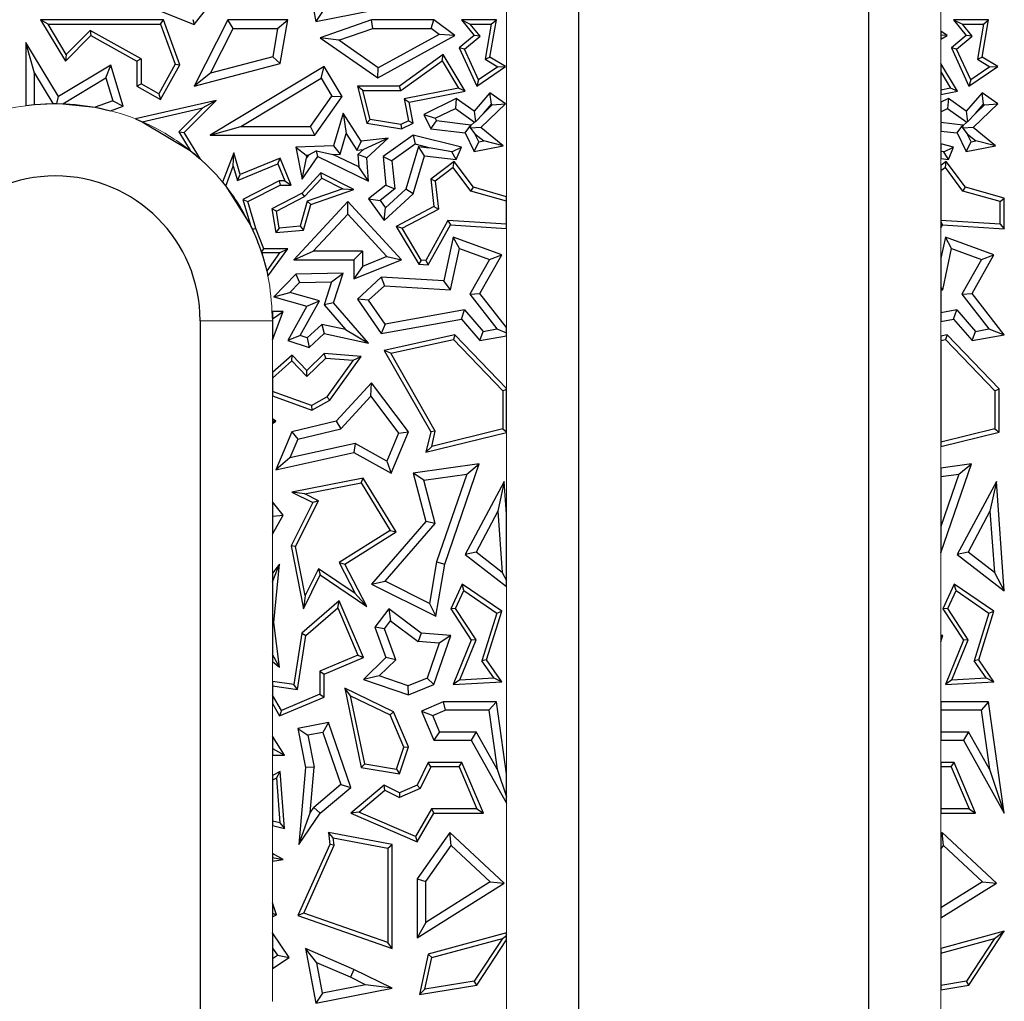
# Model space of a CAD drawing. Units: millimetres. Extents: x 0 to 420, y 0 to 297.
# Drawn here: x 185 to 205, y 158 to 179 of the extents above; entities that cross this region are included whole.
import ezdxf

# ---------------------------------------------------------------- set-up
doc = ezdxf.new("R2010")
doc.units = ezdxf.units.MM

msp = doc.modelspace()

# ---------------------------------------------------------------- linework, layer by layer
at = {"color": 7, "linetype": 'Continuous', "lineweight": 25}
for p, q in [((190.5901, 179.8065), (190.8029, 178.67)), ((187.1892, 179.0453), (188.2779, 178.6105)), ((188.2779, 178.6105), (188.5998, 179.0142)), ((190.8029, 178.67), (192.3807, 178.983)), ((196.2549, 146.97), (196.2549, 178.97)), ((202.2549, 178.97), (202.2549, 146.97)), ((190.9434, 178.8776), (190.8029, 178.67)), ((185.0971, 178.7041), (185.6135, 177.8478)), ((185.2532, 178.6159), (185.0971, 178.7041)), ((187.6416, 178.7041), (185.0971, 178.7041)), ((185.6304, 177.9904), (185.2532, 178.6159)), ((185.2532, 178.6159), (187.5802, 178.6159)), ((187.5802, 178.6159), (187.6416, 178.7041)), ((187.5802, 178.6159), (187.8872, 177.7852)), ((187.984, 177.7777), (187.6416, 178.7041)), ((188.2498, 178.7166), (188.2779, 178.6105)), ((188.9794, 178.7041), (188.2831, 177.3303)), ((189.0877, 178.5277), (188.9794, 178.7041)), ((190.2184, 178.7041), (188.9794, 178.7041)), ((190.0094, 178.5277), (190.2184, 178.7041)), ((190.0641, 177.8014), (190.2184, 178.7041)), ((191.9557, 178.7041), (190.8935, 178.336)), ((191.9853, 178.5277), (191.9557, 178.7041)), ((193.2495, 178.7041), (191.9557, 178.7041)), ((193.1908, 178.5277), (193.2495, 178.7041)), ((193.6828, 178.3791), (193.2495, 178.7041)), ((193.8185, 178.7041), (194.0811, 178.3791)), ((193.8185, 178.7041), (194.0031, 178.6159)), ((194.543, 178.7041), (193.8185, 178.7041)), ((194.2046, 178.3666), (194.0031, 178.6159)), ((194.0031, 178.6159), (194.4384, 178.6159)), ((194.4384, 178.6159), (194.3139, 177.8915)), ((194.4109, 177.9356), (194.543, 178.7041)), ((194.4384, 178.6159), (194.543, 178.7041)), ((204.0185, 178.7041), (204.2811, 178.3791)), ((204.0185, 178.7041), (204.2031, 178.6159)), ((204.743, 178.7041), (204.0185, 178.7041)), ((204.4046, 178.3666), (204.2031, 178.6159)), ((204.2031, 178.6159), (204.6384, 178.6159)), ((204.6384, 178.6159), (204.5139, 177.8915)), ((204.6109, 177.9356), (204.743, 178.7041)), ((204.6384, 178.6159), (204.743, 178.7041)), ((185.6135, 177.8478), (186.1381, 178.3791)), ((186.1225, 178.4888), (185.6304, 177.9904)), ((187.1788, 177.8995), (186.1225, 178.4888)), ((186.1225, 178.4888), (186.1381, 178.3791)), ((186.1381, 178.3791), (187.0906, 177.8478)), ((188.6181, 177.6013), (189.0877, 178.5277)), ((189.0877, 178.5277), (190.0094, 178.5277)), ((190.0094, 178.5277), (189.9094, 177.9429)), ((191.2784, 178.2827), (191.9853, 178.5277)), ((191.9853, 178.5277), (193.1908, 178.5277)), ((192.0861, 177.5049), (193.6828, 178.3791)), ((193.358, 178.4023), (192.0972, 177.712)), ((193.358, 178.4023), (193.1908, 178.5277)), ((193.6828, 178.3791), (193.358, 178.4023)), ((194.0811, 178.3791), (193.7746, 178.1264)), ((193.8828, 178.1014), (194.2046, 178.3666)), ((194.2046, 178.3666), (194.0811, 178.3791)), ((203.7549, 178.475), (203.7549, 178.3883)), ((203.8828, 178.3791), (203.7549, 178.475)), ((203.8828, 178.3791), (203.7549, 178.3883)), ((203.7549, 178.3883), (203.7549, 178.3091)), ((203.7549, 178.3091), (203.8828, 178.3791)), ((204.2811, 178.3791), (203.9746, 178.1264)), ((204.0828, 178.1014), (204.4046, 178.3666)), ((204.4046, 178.3666), (204.2811, 178.3791)), ((184.9693, 177.6036), (184.793, 178.2374)), ((184.793, 178.2374), (184.793, 176.9282)), ((185.4687, 177.1171), (184.793, 178.2374)), ((190.8935, 178.336), (192.0861, 177.5049)), ((191.2784, 178.2827), (190.8935, 178.336)), ((192.0972, 177.712), (191.2784, 178.2827)), ((185.6304, 177.9904), (185.6135, 177.8478)), ((189.9094, 177.9429), (188.6181, 177.6013)), ((190.0641, 177.8014), (189.9094, 177.9429)), ((193.4443, 177.9886), (192.5364, 177.3303)), ((193.418, 177.8606), (193.4443, 177.9886)), ((193.8971, 177.2292), (193.4443, 177.9886)), ((193.7746, 178.1264), (194.1371, 177.3303)), ((193.8828, 178.1014), (193.7746, 178.1264)), ((194.1741, 177.4619), (193.8828, 178.1014)), ((203.9746, 178.1264), (204.3371, 177.3303)), ((204.0828, 178.1014), (203.9746, 178.1264)), ((204.3741, 177.4619), (204.0828, 178.1014)), ((186.5508, 177.7697), (185.4687, 177.1171)), ((186.4484, 177.5021), (186.5508, 177.7697)), ((186.8112, 176.9202), (186.5508, 177.7697)), ((187.1788, 177.8995), (187.0906, 177.8478)), ((187.0906, 177.8478), (187.0906, 177.3303)), ((187.1788, 177.8995), (187.1788, 177.382)), ((187.8872, 177.7852), (187.5475, 177.1763)), ((187.5816, 177.0564), (187.984, 177.7777)), ((187.8872, 177.7852), (187.984, 177.7777)), ((188.2831, 177.3303), (190.0641, 177.8014)), ((190.9761, 177.737), (188.6094, 176.3195)), ((190.9154, 177.4951), (190.9761, 177.737)), ((191.3474, 177.1171), (190.9761, 177.737)), ((192.565, 177.2421), (193.418, 177.8606)), ((193.418, 177.8606), (193.7572, 177.2917)), ((194.1371, 177.3303), (194.7361, 177.737)), ((194.3139, 177.8915), (194.4109, 177.9356)), ((194.3139, 177.8915), (194.5734, 177.7331)), ((194.7361, 177.737), (194.4109, 177.9356)), ((194.5734, 177.7331), (194.7361, 177.737)), ((203.7549, 177.8031), (203.7549, 177.631)), ((204.0971, 177.2292), (203.7549, 177.8031)), ((204.3371, 177.3303), (204.9361, 177.737)), ((204.5139, 177.8915), (204.6109, 177.9356)), ((204.5139, 177.8915), (204.7734, 177.7331)), ((204.9361, 177.737), (204.6109, 177.9356)), ((204.7734, 177.7331), (204.9361, 177.737)), ((184.9693, 176.9489), (184.9693, 177.6036)), ((184.9693, 177.6036), (185.3517, 176.9697)), ((188.6181, 177.6013), (188.2831, 177.3303)), ((192.0861, 177.5049), (192.0972, 177.712)), ((194.5734, 177.7331), (194.1741, 177.4619)), ((203.7549, 177.631), (203.7549, 177.2523)), ((203.7549, 177.631), (203.9572, 177.2917)), ((204.7734, 177.7331), (204.3741, 177.4619)), ((185.5618, 176.9673), (186.4484, 177.5021)), ((186.4484, 177.5021), (186.5938, 177.0278)), ((187.0906, 177.3303), (187.1788, 177.382)), ((187.0906, 177.3303), (187.5816, 177.0564)), ((187.5475, 177.1763), (187.1788, 177.382)), ((189.2469, 176.4958), (190.9154, 177.4951)), ((190.9154, 177.4951), (191.137, 177.1251)), ((191.6646, 177.3303), (191.8585, 176.5656)), ((191.7779, 177.2421), (191.6646, 177.3303)), ((192.5364, 177.3303), (191.6646, 177.3303)), ((192.565, 177.2421), (192.5364, 177.3303)), ((194.1741, 177.4619), (194.1371, 177.3303)), ((204.3741, 177.4619), (204.3371, 177.3303)), ((187.5475, 177.1763), (187.5816, 177.0564)), ((190.6919, 176.4958), (191.137, 177.1251)), ((191.137, 177.1251), (191.3474, 177.1171)), ((191.9298, 176.6432), (191.7779, 177.2421)), ((191.7779, 177.2421), (192.565, 177.2421)), ((193.7572, 177.2917), (192.6331, 177.0724)), ((192.7366, 177.0028), (193.8971, 177.2292)), ((193.8971, 177.2292), (193.7572, 177.2917)), ((194.4109, 177.1935), (194.0811, 176.812)), ((194.4404, 176.9581), (194.4109, 177.1935)), ((194.7361, 176.967), (194.4109, 177.1935)), ((203.9572, 177.2917), (203.7549, 177.2523)), ((203.7549, 177.2523), (203.7549, 177.1624)), ((203.7549, 177.1624), (204.0971, 177.2292)), ((204.0971, 177.2292), (203.9572, 177.2917)), ((204.6109, 177.1935), (204.2811, 176.812)), ((204.6404, 176.9581), (204.6109, 177.1935)), ((204.9361, 176.967), (204.6109, 177.1935)), ((184.793, 176.9282), (184.9693, 176.9489)), ((184.9693, 176.9489), (185.3517, 176.9697)), ((185.3517, 176.9697), (185.4323, 176.9699)), ((185.4323, 176.9699), (185.4687, 177.1171)), ((185.4323, 176.9699), (185.5618, 176.9673)), ((185.5618, 176.9673), (186.2306, 176.8936)), ((186.5938, 177.0278), (186.2306, 176.8936)), ((186.5473, 176.8227), (186.8112, 176.9202)), ((186.5938, 177.0278), (186.8112, 176.9202)), ((188.734, 177.0373), (187.0631, 176.6534)), ((188.0767, 176.3715), (188.734, 177.0373)), ((188.734, 177.0373), (188.4582, 176.8835)), ((190.7831, 176.3195), (191.3474, 177.1171)), ((192.6331, 177.0724), (192.7223, 176.6154)), ((192.6331, 177.0724), (192.7366, 177.0028)), ((192.8219, 176.5656), (192.7366, 177.0028)), ((193.7131, 177.0737), (193.0393, 176.748)), ((193.7131, 177.0737), (193.6959, 176.8695)), ((194.0811, 176.812), (193.7131, 177.0737)), ((194.2247, 176.4725), (194.7361, 176.967)), ((194.274, 176.7655), (194.4404, 176.9581)), ((194.274, 176.7655), (194.4595, 176.9448)), ((194.4404, 176.9581), (194.4595, 176.9448)), ((194.4595, 176.9448), (194.7361, 176.967)), ((203.9131, 177.0737), (203.7549, 176.9972)), ((203.7549, 176.9972), (203.7549, 176.8014)), ((203.9131, 177.0737), (203.8959, 176.8695)), ((204.2811, 176.812), (203.9131, 177.0737)), ((204.4247, 176.4725), (204.9361, 176.967)), ((204.474, 176.7655), (204.6404, 176.9581)), ((204.474, 176.7655), (204.6595, 176.9448)), ((204.6404, 176.9581), (204.6595, 176.9448)), ((204.6595, 176.9448), (204.9361, 176.967)), ((186.2306, 176.8936), (186.5473, 176.8227)), ((187.2032, 176.5951), (188.4582, 176.8835)), ((188.4582, 176.8835), (187.9658, 176.3847)), ((191.3717, 176.7718), (191.1716, 176.0955)), ((191.3717, 176.7718), (191.4311, 176.351)), ((191.7401, 176.1946), (191.3717, 176.7718)), ((193.0393, 176.748), (193.1846, 176.4474)), ((193.0393, 176.748), (193.2748, 176.666)), ((193.2748, 176.666), (193.6959, 176.8695)), ((193.6959, 176.8695), (194.091, 176.5886)), ((194.0811, 176.812), (194.1079, 176.5898)), ((194.274, 176.7655), (194.1079, 176.5898)), ((203.7549, 176.8014), (203.8959, 176.8695)), ((203.7549, 176.8014), (203.7549, 176.5803)), ((203.8959, 176.8695), (204.291, 176.5886)), ((204.2811, 176.812), (204.3079, 176.5898)), ((204.474, 176.7655), (204.3079, 176.5898)), ((187.0631, 176.6534), (187.2032, 176.5951)), ((187.2032, 176.5951), (188.1995, 175.9972)), ((191.9298, 176.6432), (191.8585, 176.5656)), ((191.8585, 176.5656), (192.5775, 176.4474)), ((192.5642, 176.539), (191.9298, 176.6432)), ((192.7223, 176.6154), (192.5642, 176.539)), ((192.5642, 176.539), (192.5775, 176.4474)), ((192.5775, 176.4474), (192.8219, 176.5656)), ((192.7223, 176.6154), (192.8219, 176.5656)), ((193.1846, 176.4474), (193.3014, 176.6109)), ((193.2748, 176.666), (193.3014, 176.6109)), ((194.0135, 176.5248), (193.3014, 176.6109)), ((193.8966, 176.3614), (194.0135, 176.5248)), ((194.0076, 176.4633), (194.0172, 176.5172)), ((194.0172, 176.5172), (194.0135, 176.5248)), ((194.0172, 176.5172), (194.091, 176.5886)), ((194.1079, 176.5898), (194.091, 176.5886)), ((204.2135, 176.5248), (203.7549, 176.5803)), ((203.7549, 176.5803), (203.7549, 176.4027)), ((204.0966, 176.3614), (204.2135, 176.5248)), ((204.2076, 176.4633), (204.2172, 176.5172)), ((204.2172, 176.5172), (204.2135, 176.5248)), ((204.2172, 176.5172), (204.291, 176.5886)), ((204.3079, 176.5898), (204.291, 176.5886)), ((187.9658, 176.3847), (188.0767, 176.3715)), ((187.9658, 176.3847), (188.1995, 175.9972)), ((188.4091, 175.8204), (188.0767, 176.3715)), ((188.6094, 176.3195), (189.2469, 176.4958)), ((188.6094, 176.3195), (190.7831, 176.3195)), ((189.2469, 176.4958), (190.6919, 176.4958)), ((190.7831, 176.3195), (190.6919, 176.4958)), ((191.3045, 175.9234), (191.4311, 176.351)), ((191.4311, 176.351), (191.6497, 176.0084)), ((192.8219, 176.3195), (192.1942, 175.8715)), ((192.8219, 176.3195), (192.858, 176.1286)), ((193.8185, 176.0698), (192.8219, 176.3195)), ((193.1846, 176.4474), (193.8966, 176.3614)), ((193.8966, 176.3614), (194.0811, 175.9797)), ((194.2247, 176.4725), (194.0076, 176.4633)), ((194.0076, 176.4633), (194.0993, 176.3473)), ((194.181, 176.1783), (194.0993, 176.3473)), ((194.0993, 176.3473), (194.2827, 176.1977)), ((194.6872, 176.0955), (194.2247, 176.4725)), ((203.7549, 176.4027), (204.0966, 176.3614)), ((204.0966, 176.3614), (204.2811, 175.9797)), ((204.4247, 176.4725), (204.2076, 176.4633)), ((204.2076, 176.4633), (204.2993, 176.3473)), ((204.381, 176.1783), (204.2993, 176.3473)), ((204.2993, 176.3473), (204.4827, 176.1977)), ((204.8872, 176.0955), (204.4247, 176.4725)), ((191.7401, 176.1946), (191.6497, 176.0084)), ((192.3017, 176.2507), (191.7401, 176.1946)), ((192.3017, 176.2507), (191.7905, 176.0225)), ((191.8585, 175.8458), (192.3017, 176.2507)), ((192.858, 176.1286), (192.3798, 175.7874)), ((193.1476, 176.0561), (192.858, 176.1286)), ((194.0811, 175.9797), (194.181, 176.1783)), ((194.181, 176.1783), (194.2827, 176.1977)), ((194.6872, 176.0955), (194.2827, 176.1977)), ((204.0185, 176.0698), (203.7549, 176.1358)), ((203.7549, 176.1358), (203.7549, 175.9808)), ((204.2811, 175.9797), (204.381, 176.1783)), ((204.381, 176.1783), (204.4827, 176.1977)), ((204.8872, 176.0955), (204.4827, 176.1977)), ((188.1995, 175.9972), (188.4091, 175.8204)), ((189.1035, 175.9472), (188.8708, 175.3402)), ((189.092, 175.6707), (189.1035, 175.9472)), ((189.2339, 175.498), (189.1035, 175.9472)), ((191.1716, 176.0955), (190.3863, 176.0698)), ((190.3863, 176.0698), (190.5158, 175.4061)), ((190.3863, 176.0698), (190.599, 175.9004)), ((190.599, 175.9004), (190.6522, 175.9021)), ((190.599, 175.9004), (190.6102, 175.8431)), ((190.6522, 175.9021), (190.6102, 175.8431)), ((190.8163, 175.9902), (190.6522, 175.9021)), ((190.8468, 175.8715), (190.8163, 175.9902)), ((190.8163, 175.9902), (191.1553, 175.9186)), ((191.1553, 175.9186), (191.3045, 175.9234)), ((191.6966, 175.6575), (191.1553, 175.9186)), ((191.1716, 176.0955), (191.3045, 175.9234)), ((191.6497, 176.0084), (191.7905, 176.0225)), ((191.6759, 175.9178), (191.7905, 176.0225)), ((191.8585, 175.8458), (191.6759, 175.9178)), ((191.6759, 175.9178), (191.6966, 175.6575)), ((192.9287, 176.0826), (192.6667, 175.1973)), ((192.9287, 176.0826), (193.1476, 176.0561)), ((193.0555, 175.8896), (192.9287, 176.0826)), ((193.6196, 175.9688), (193.1476, 176.0561)), ((193.6196, 175.9688), (193.8185, 176.0698)), ((193.7131, 175.8101), (193.6196, 175.9688)), ((193.7131, 175.8101), (193.8185, 176.0698)), ((194.0811, 175.9797), (194.6872, 176.0955)), ((203.7549, 175.9808), (203.7549, 175.8292)), ((203.8196, 175.9688), (203.7549, 175.9808)), ((203.8196, 175.9688), (204.0185, 176.0698)), ((203.9131, 175.8101), (203.8196, 175.9688)), ((203.9131, 175.8101), (204.0185, 176.0698)), ((204.2811, 175.9797), (204.8872, 176.0955)), ((189.1765, 175.3793), (190.0158, 175.7222)), ((190.0641, 175.8372), (189.2339, 175.498)), ((190.0158, 175.7222), (190.0641, 175.8372)), ((190.0158, 175.7222), (190.1598, 175.3698)), ((190.2911, 175.2816), (190.0641, 175.8372)), ((190.5158, 175.4061), (190.8468, 175.8715)), ((190.5158, 175.4061), (190.6102, 175.8431)), ((190.8468, 175.8715), (191.8966, 175.3653)), ((191.8966, 175.3653), (191.8585, 175.8458)), ((192.1942, 175.8715), (192.2531, 175.2816)), ((192.1942, 175.8715), (192.3798, 175.7874)), ((192.3798, 175.7874), (192.4381, 175.2033)), ((192.8219, 175.1002), (193.0555, 175.8896)), ((193.0555, 175.8896), (193.7131, 175.8101)), ((193.6684, 175.7703), (193.1846, 175.4061)), ((193.6506, 175.6465), (193.6684, 175.7703)), ((194.0665, 175.2354), (193.6684, 175.7703)), ((203.7549, 175.8292), (203.9131, 175.8101)), ((203.8684, 175.7703), (203.7549, 175.6848)), ((203.8506, 175.6465), (203.8684, 175.7703)), ((204.2665, 175.2354), (203.8684, 175.7703)), ((188.9349, 175.261), (189.092, 175.6707)), ((189.092, 175.6707), (189.1765, 175.3793)), ((189.1765, 175.3793), (189.2339, 175.498)), ((190.9043, 175.5363), (190.5158, 175.1167)), ((190.9239, 175.4277), (190.9043, 175.5363)), ((191.5898, 175.1914), (190.9043, 175.5363)), ((191.8966, 175.3653), (191.6966, 175.6575)), ((193.6506, 175.6465), (193.2779, 175.366)), ((194.0136, 175.1588), (193.6506, 175.6465)), ((203.7549, 175.6848), (203.7549, 175.5745)), ((203.8506, 175.6465), (203.7549, 175.5745)), ((203.7549, 175.5745), (203.7549, 174.5459)), ((204.2136, 175.1588), (203.8506, 175.6465)), ((188.8708, 175.3402), (188.9349, 175.261)), ((190.0428, 175.3698), (189.291, 174.9848)), ((190.1598, 175.3698), (190.0428, 175.3698)), ((190.0428, 175.3698), (190.0641, 175.2816)), ((190.1598, 175.3698), (190.2911, 175.2816)), ((190.5702, 175.0456), (190.9239, 175.4277)), ((190.9239, 175.4277), (191.3641, 175.2063)), ((193.1846, 175.4061), (193.2495, 174.8349)), ((193.2779, 175.366), (193.1846, 175.4061)), ((193.2779, 175.366), (193.344, 174.7848)), ((188.9349, 175.261), (189.4466, 174.4487)), ((189.396, 174.9395), (190.0641, 175.2816)), ((190.5158, 175.1167), (189.8895, 174.789)), ((190.0641, 175.2816), (190.2911, 175.2816)), ((190.5702, 175.0456), (190.5158, 175.1167)), ((191.3641, 175.2063), (190.6235, 174.9488)), ((190.6958, 174.8806), (191.5898, 175.1914)), ((191.3641, 175.2063), (191.5898, 175.1914)), ((192.2531, 175.2816), (191.8966, 174.9991)), ((192.4381, 175.2033), (192.1375, 174.9651)), ((192.2181, 174.5486), (192.8219, 175.1002)), ((192.2461, 174.813), (192.6667, 175.1973)), ((192.2531, 175.2816), (192.4381, 175.2033)), ((192.8219, 175.1002), (192.6667, 175.1973)), ((194.0136, 175.1588), (194.0665, 175.2354)), ((194.7549, 174.9485), (194.0136, 175.1588)), ((194.7549, 175.0401), (194.0665, 175.2354)), ((204.2136, 175.1588), (204.2665, 175.2354)), ((204.9823, 174.9407), (204.2136, 175.1588)), ((205.0705, 175.0073), (204.2665, 175.2354)), ((189.291, 174.9848), (189.4466, 174.4487)), ((189.291, 174.9848), (189.396, 174.9395)), ((189.5581, 174.3809), (189.396, 174.9395)), ((189.987, 174.7405), (190.5702, 175.0456)), ((191.4624, 174.9395), (190.3462, 173.7337)), ((190.6235, 174.9488), (190.4757, 174.4276)), ((190.5439, 174.345), (190.6958, 174.8806)), ((190.6958, 174.8806), (190.6235, 174.9488)), ((191.4623, 174.6798), (191.4624, 174.9395)), ((192.5775, 173.7337), (191.4624, 174.9395)), ((191.8966, 174.9991), (192.1375, 174.9651)), ((191.8966, 174.9991), (192.2181, 174.5486)), ((192.1375, 174.9651), (192.2461, 174.813)), ((194.7549, 174.9485), (194.7549, 175.0401)), ((194.7549, 174.4697), (194.7549, 174.9485)), ((204.9823, 174.9407), (205.0705, 175.0073)), ((204.9823, 174.4679), (204.9823, 174.9407)), ((205.0705, 174.374), (205.0705, 175.0073)), ((189.8895, 174.789), (189.9718, 174.296)), ((189.987, 174.7405), (189.8895, 174.789)), ((190.0454, 174.3908), (189.987, 174.7405)), ((190.7497, 173.91), (191.4623, 174.6798)), ((191.4623, 174.6798), (192.2746, 173.8015)), ((192.2181, 174.5486), (192.2461, 174.813)), ((193.2495, 174.8349), (192.4661, 174.4251)), ((192.5898, 174.3902), (193.344, 174.7848)), ((193.2495, 174.8349), (193.344, 174.7848)), ((193.5399, 174.5468), (193.0801, 173.72)), ((194.7549, 174.4697), (193.5399, 174.5468)), ((193.5399, 174.5468), (193.5899, 174.4553)), ((204.9823, 174.4679), (203.7549, 174.5459)), ((203.7549, 174.5459), (203.7549, 174.5194)), ((203.7549, 174.5194), (203.7899, 174.4553)), ((203.7549, 174.5194), (203.7549, 174.3924)), ((189.4466, 174.4487), (189.49, 174.3574)), ((189.5581, 174.3809), (189.49, 174.3574)), ((189.7258, 173.9632), (189.5581, 174.3809)), ((190.0454, 174.3908), (189.9718, 174.296)), ((189.9718, 174.296), (190.5439, 174.345)), ((190.4757, 174.4276), (190.0454, 174.3908)), ((190.4757, 174.4276), (190.5439, 174.345)), ((192.4661, 174.4251), (192.9361, 173.6408)), ((192.5898, 174.3902), (192.4661, 174.4251)), ((192.9879, 173.7258), (192.5898, 174.3902)), ((193.1301, 173.6285), (193.5899, 174.4553)), ((193.5899, 174.4553), (194.7549, 174.3813)), ((194.7549, 174.3813), (194.7549, 174.4697)), ((203.7549, 174.3924), (203.7899, 174.4553)), ((203.7899, 174.4553), (205.0705, 174.374)), ((204.9823, 174.4679), (205.0705, 174.374)), ((193.6487, 174.2005), (193.4538, 173.2936)), ((193.7786, 173.9656), (193.6487, 174.2005)), ((194.6567, 173.8339), (193.6487, 174.2005)), ((203.8487, 174.2005), (203.7549, 173.7641)), ((203.9786, 173.9656), (203.8487, 174.2005)), ((204.8567, 173.8339), (203.8487, 174.2005)), ((189.6755, 173.8887), (189.7258, 173.9632)), ((189.6755, 173.8887), (189.68, 173.875)), ((190.0473, 173.875), (189.68, 173.875)), ((189.68, 173.875), (189.7841, 173.5057)), ((190.2184, 173.9632), (189.7258, 173.9632)), ((190.0473, 173.875), (189.7841, 173.5057)), ((189.8099, 173.3899), (190.2184, 173.9632)), ((190.0473, 173.875), (190.2184, 173.9632)), ((190.3462, 173.7337), (190.7497, 173.91)), ((191.7661, 173.91), (190.7497, 173.91)), ((191.5898, 173.7337), (191.7661, 173.91)), ((191.7661, 173.91), (191.7661, 173.5961)), ((193.5943, 173.108), (193.7786, 173.9656)), ((193.7786, 173.9656), (194.4002, 173.7396)), ((203.7943, 173.108), (203.9786, 173.9656)), ((203.9786, 173.9656), (204.6002, 173.7396)), ((190.3462, 173.7337), (191.5898, 173.7337)), ((191.5898, 173.7337), (191.5898, 173.3347)), ((191.5898, 173.3347), (192.5775, 173.7337)), ((192.2746, 173.8015), (191.7661, 173.5961)), ((192.2746, 173.8015), (192.5775, 173.7337)), ((192.9879, 173.7258), (192.9361, 173.6408)), ((193.0801, 173.72), (192.9879, 173.7258)), ((193.0801, 173.72), (193.1301, 173.6285)), ((194.4002, 173.7396), (193.9916, 173.0213)), ((194.203, 173.0365), (194.6567, 173.8339)), ((194.4002, 173.7396), (194.6567, 173.8339)), ((203.7549, 173.7641), (203.7549, 173.1601)), ((204.6002, 173.7396), (204.1916, 173.0213)), ((204.403, 173.0365), (204.8567, 173.8339)), ((204.6002, 173.7396), (204.8567, 173.8339)), ((189.7841, 173.5057), (189.8099, 173.3899)), ((191.3707, 173.4565), (190.3863, 173.434)), ((191.1269, 173.2745), (191.3707, 173.4565)), ((191.1716, 172.8382), (191.3707, 173.4565)), ((191.7661, 173.5961), (191.5898, 173.3347)), ((192.9361, 173.6408), (193.1301, 173.6285)), ((190.3863, 173.434), (189.9346, 172.9665)), ((190.4628, 173.2594), (190.266, 173.0558)), ((190.3863, 173.434), (190.4628, 173.2594)), ((190.4628, 173.2594), (191.1269, 173.2745)), ((191.1269, 173.2745), (190.9732, 172.7976)), ((192.1588, 173.3758), (191.6646, 172.9188)), ((192.1588, 173.3758), (192.223, 173.1951)), ((193.4538, 173.2936), (192.1588, 173.3758)), ((193.5943, 173.108), (193.4538, 173.2936)), ((189.9346, 172.9665), (190.266, 173.0558)), ((190.8782, 172.8821), (190.266, 173.0558)), ((192.223, 173.1951), (191.8965, 172.8931)), ((192.223, 173.1951), (193.5943, 173.108)), ((203.7943, 173.108), (203.7549, 173.1601)), ((203.7549, 173.1601), (203.7549, 173.1105)), ((203.7549, 173.1105), (203.7943, 173.108)), ((203.7549, 173.1105), (203.7549, 172.6325)), ((189.9346, 172.9665), (190.6159, 172.7732)), ((190.4769, 172.1605), (190.8782, 172.8821)), ((190.6159, 172.7732), (190.8782, 172.8821)), ((191.1716, 172.8382), (190.9732, 172.7976)), ((191.8966, 172.0046), (191.1716, 172.8382)), ((191.6646, 172.9188), (192.1588, 172.2024)), ((191.8965, 172.8931), (191.6646, 172.9188)), ((192.2394, 172.396), (191.8965, 172.8931)), ((193.9916, 173.0213), (194.203, 173.0365)), ((193.9916, 173.0213), (194.552, 172.2995)), ((194.7549, 172.3257), (194.203, 173.0365)), ((204.1916, 173.0213), (204.403, 173.0365)), ((204.1916, 173.0213), (204.752, 172.2995)), ((205.0705, 172.1769), (204.403, 173.0365)), ((190.1226, 172.659), (189.901, 172.659)), ((189.901, 172.659), (189.9048, 172.5074)), ((189.9048, 172.5074), (190.1226, 172.659)), ((189.9049, 172.0718), (190.1226, 172.659)), ((190.6159, 172.7732), (190.2184, 172.0585)), ((190.9732, 172.7976), (191.4163, 172.2882)), ((193.8858, 172.6919), (192.2394, 172.396)), ((193.8185, 172.5007), (193.8858, 172.6919)), ((193.8858, 172.6919), (194.2706, 172.2496)), ((204.0858, 172.6919), (203.7549, 172.6325)), ((204.0185, 172.5007), (204.0858, 172.6919)), ((204.0858, 172.6919), (204.4706, 172.2496)), ((188.4049, 172.47), (188.4049, 146.97)), ((189.9048, 172.5074), (189.9049, 172.47)), ((189.9049, 172.47), (189.9049, 172.0718)), ((192.1588, 172.2024), (193.8185, 172.5007)), ((193.8185, 172.5007), (194.203, 172.0585)), ((203.7549, 172.6325), (203.7549, 172.4533)), ((203.7549, 172.4533), (204.0185, 172.5007)), ((204.0185, 172.5007), (204.403, 172.0585)), ((190.6209, 172.1141), (190.9236, 172.394)), ((190.9236, 172.394), (190.9761, 172.2024)), ((191.4163, 172.2882), (190.9236, 172.394)), ((191.4163, 172.2882), (191.8966, 172.0046)), ((192.2394, 172.396), (192.1588, 172.2024)), ((194.203, 172.0585), (194.2706, 172.2496)), ((194.2706, 172.2496), (194.552, 172.2995)), ((194.552, 172.2995), (194.7549, 172.2214)), ((194.7549, 172.2214), (194.7549, 172.3257)), ((204.403, 172.0585), (204.4706, 172.2496)), ((204.4706, 172.2496), (204.752, 172.2995)), ((204.752, 172.2995), (205.0705, 172.1769)), ((190.4769, 172.1605), (190.2184, 172.0585)), ((190.2184, 172.0585), (190.665, 171.9147)), ((190.6209, 172.1141), (190.4769, 172.1605)), ((190.6209, 172.1141), (190.665, 171.9147)), ((190.665, 171.9147), (190.9761, 172.2024)), ((190.9761, 172.2024), (191.8966, 172.0046)), ((193.6828, 172.1769), (192.2181, 171.8539)), ((192.3541, 171.7936), (193.6536, 172.0801)), ((193.6828, 172.1769), (193.6536, 172.0801)), ((193.6536, 172.0801), (194.6764, 171.0192)), ((194.7549, 171.0648), (193.6828, 172.1769)), ((194.203, 172.0585), (194.7549, 172.1564)), ((194.7549, 172.1564), (194.7549, 172.2214)), ((203.8828, 172.1769), (203.7549, 172.1487)), ((203.7549, 172.1487), (203.7549, 172.0584)), ((203.7549, 172.0584), (203.8536, 172.0801)), ((203.7549, 172.0584), (203.7549, 169.9516)), ((203.8828, 172.1769), (203.8536, 172.0801)), ((203.8536, 172.0801), (204.8764, 171.0192)), ((204.9646, 171.0547), (203.8828, 172.1769)), ((204.403, 172.0585), (205.0705, 172.1769)), ((192.2181, 171.8539), (193.1846, 170.164)), ((192.3541, 171.7936), (192.2181, 171.8539)), ((190.3082, 171.7588), (189.9049, 171.3945)), ((189.9049, 171.2757), (190.304, 171.6362)), ((190.304, 171.6362), (190.3082, 171.7588)), ((190.304, 171.6362), (190.6136, 171.3151)), ((190.6159, 171.4397), (190.3082, 171.7588)), ((190.6136, 171.3151), (191.0089, 171.6961)), ((190.9761, 171.787), (190.6159, 171.4397)), ((191.0089, 171.6961), (190.9761, 171.787)), ((191.7401, 171.7307), (190.9761, 171.787)), ((191.0089, 171.6961), (191.5765, 171.6543)), ((191.5765, 171.6543), (191.0284, 170.8923)), ((191.0888, 170.8253), (191.7401, 171.7307)), ((191.5765, 171.6543), (191.7401, 171.7307)), ((193.2785, 170.1773), (192.3541, 171.7936)), ((190.6136, 171.3151), (190.6159, 171.4397)), ((189.9049, 171.3945), (189.9049, 171.2757)), ((189.9049, 171.2757), (189.9049, 171.0038)), ((189.9049, 171.0038), (189.9049, 170.91)), ((190.7095, 170.71), (189.9049, 171.0038)), ((191.9557, 171.1798), (191.2239, 170.3899)), ((191.9415, 170.9051), (191.9557, 171.1798)), ((192.7192, 170.164), (191.9557, 171.1798)), ((194.6764, 171.0192), (194.7549, 171.0508)), ((194.6764, 171.0192), (194.6764, 170.2263)), ((194.7549, 171.0508), (194.7549, 171.0648)), ((194.7549, 170.1647), (194.7549, 171.0508)), ((204.8764, 171.0192), (204.9646, 171.0547)), ((204.8764, 171.0192), (204.8764, 170.2263)), ((204.9646, 170.1571), (204.9646, 171.0547)), ((189.9049, 170.91), (190.7178, 170.6131)), ((190.7095, 170.71), (191.0284, 170.8923)), ((190.7178, 170.6131), (191.0888, 170.8253)), ((191.0888, 170.8253), (191.0284, 170.8923)), ((191.3172, 170.2312), (191.9415, 170.9051)), ((191.9415, 170.9051), (192.5174, 170.139)), ((190.7095, 170.71), (190.7178, 170.6131)), ((189.9718, 170.3899), (189.9049, 170.4351)), ((189.9049, 170.4351), (189.9049, 170.3873)), ((189.9049, 170.3366), (189.9718, 170.3899)), ((189.9049, 170.3873), (189.9718, 170.3899)), ((191.2239, 170.3899), (190.3016, 170.164)), ((191.2239, 170.3899), (191.3172, 170.2312)), ((189.9049, 170.3873), (189.9049, 170.3366)), ((190.4297, 170.0138), (191.3172, 170.2312)), ((194.6764, 170.2263), (193.2031, 169.8655)), ((194.6764, 170.2263), (194.7549, 170.1647)), ((204.8764, 170.2263), (203.7549, 169.9516)), ((204.8764, 170.2263), (204.9646, 170.1571)), ((190.3016, 170.164), (189.9718, 169.3807)), ((190.4297, 170.0138), (190.2665, 169.6262)), ((190.3016, 170.164), (190.4297, 170.0138)), ((192.5174, 170.139), (192.2738, 169.5603)), ((192.3601, 169.311), (192.7192, 170.164)), ((192.5174, 170.139), (192.7192, 170.164)), ((193.1846, 170.164), (193.0834, 169.7454)), ((193.0834, 169.7454), (194.7549, 170.1547)), ((193.2785, 170.1773), (193.1846, 170.164)), ((193.2031, 169.8655), (193.2785, 170.1773)), ((194.7549, 170.1547), (194.7549, 170.1647)), ((203.7549, 169.8608), (204.9646, 170.1571)), ((191.6169, 169.924), (190.2665, 169.6262)), ((191.6169, 169.924), (191.5898, 169.7375)), ((192.2738, 169.5603), (191.6169, 169.924)), ((193.2031, 169.8655), (193.0834, 169.7454)), ((203.7549, 169.9516), (203.7549, 169.8608)), ((189.9718, 169.3807), (191.5898, 169.7375)), ((190.2665, 169.6262), (189.9718, 169.3807)), ((191.5898, 169.7375), (192.3601, 169.311)), ((192.2738, 169.5603), (192.3601, 169.311)), ((194.1883, 169.505), (192.8219, 169.311)), ((193.4761, 167.4261), (194.1883, 169.505)), ((193.9282, 169.2899), (194.1883, 169.505)), ((203.7549, 167.6563), (204.3883, 169.505)), ((204.3883, 169.505), (203.7549, 169.415)), ((203.7549, 169.415), (203.7549, 169.2369)), ((204.1282, 169.2899), (204.3883, 169.505)), ((191.7832, 169.205), (190.3016, 168.9173)), ((191.74, 169.1068), (191.7832, 169.205)), ((192.4661, 168.0941), (191.7832, 169.205)), ((192.8219, 169.311), (193.0834, 168.31)), ((193.0425, 169.1642), (192.8219, 169.311)), ((193.0425, 169.1642), (193.9282, 169.2899)), ((193.9282, 169.2899), (193.3046, 167.4698)), ((204.1282, 169.2899), (203.7549, 168.2003)), ((203.7549, 169.2369), (204.1282, 169.2899)), ((203.7549, 169.2369), (203.7549, 168.2003)), ((190.5729, 168.8802), (191.74, 169.1068)), ((191.74, 169.1068), (192.3452, 168.1224)), ((193.2775, 168.2646), (193.0425, 169.1642)), ((194.7054, 169.1393), (193.8966, 167.6248)), ((194.7054, 169.1393), (194.5738, 168.5186)), ((194.7549, 168.4592), (194.7054, 169.1393)), ((204.9054, 169.1393), (204.0966, 167.6248)), ((204.9054, 169.1393), (204.7738, 168.5186)), ((205.0705, 166.8715), (204.9054, 169.1393)), ((190.3016, 168.9173), (190.7399, 168.6981)), ((190.5729, 168.8802), (190.3016, 168.9173)), ((190.8582, 168.7375), (190.5729, 168.8802)), ((190.1226, 168.4385), (189.9049, 168.7121)), ((189.9049, 168.7121), (189.9049, 168.4289)), ((190.7399, 168.6981), (190.2911, 167.8007)), ((190.3833, 167.788), (190.8582, 168.7375)), ((190.8582, 168.7375), (190.7399, 168.6981)), ((189.9049, 168.0466), (190.1226, 168.4385)), ((189.9049, 168.4289), (189.9112, 168.421)), ((189.9049, 168.4289), (189.9049, 168.4097)), ((189.9112, 168.421), (189.9049, 168.4097)), ((189.9049, 168.4097), (189.9049, 168.0466)), ((189.9112, 168.421), (190.1226, 168.4385)), ((194.5738, 168.5186), (194.1223, 167.6731)), ((194.5738, 168.5186), (194.6659, 167.2526)), ((194.7549, 167.0868), (194.7549, 168.4592)), ((204.7738, 168.5186), (204.3223, 167.6731)), ((204.7738, 168.5186), (204.8659, 167.2526)), ((193.0834, 168.31), (191.9557, 167.0112)), ((192.2378, 167.0672), (193.2775, 168.2646)), ((193.2775, 168.2646), (193.0834, 168.31)), ((203.7549, 168.2003), (203.7549, 167.6563)), ((192.3452, 168.1224), (191.284, 167.4577)), ((191.3997, 167.4261), (192.4661, 168.0941)), ((192.3452, 168.1224), (192.4661, 168.0941)), ((190.2911, 167.8007), (190.5439, 166.4992)), ((190.3833, 167.788), (190.2911, 167.8007)), ((190.581, 166.7705), (190.3833, 167.788)), ((194.1223, 167.6731), (193.8966, 167.6248)), ((193.8966, 167.6248), (194.7549, 166.9609)), ((194.6659, 167.2526), (194.1223, 167.6731)), ((204.3223, 167.6731), (204.0966, 167.6248)), ((204.0966, 167.6248), (205.0705, 166.8715)), ((204.8659, 167.2526), (204.3223, 167.6731)), ((189.9049, 167.0562), (190.0515, 167.4261)), ((190.0515, 167.4261), (189.9049, 167.2366)), ((189.9346, 166.2141), (190.0515, 167.4261)), ((191.284, 167.4577), (191.3997, 167.4261)), ((191.284, 167.4577), (191.6194, 166.812)), ((191.8585, 166.5431), (191.3997, 167.4261)), ((193.3046, 167.4698), (193.1579, 166.607)), ((193.2918, 166.3429), (193.4761, 167.4261)), ((193.3046, 167.4698), (193.4761, 167.4261)), ((189.9049, 167.2366), (189.9049, 167.0562)), ((190.5439, 166.4992), (190.8935, 167.1984)), ((190.8597, 167.3279), (190.581, 166.7705)), ((190.8597, 167.3279), (190.8935, 167.1984)), ((191.6194, 166.812), (190.8597, 167.3279)), ((190.8935, 167.1984), (191.8585, 166.5431)), ((194.6659, 167.2526), (194.7549, 167.0868)), ((204.8659, 167.2526), (205.0705, 166.8715)), ((189.9049, 167.0562), (189.9049, 166.2137)), ((191.9557, 167.0112), (192.2378, 167.0672)), ((191.9557, 167.0112), (193.2918, 166.3429)), ((193.1579, 166.607), (192.2378, 167.0672)), ((193.8336, 167.0112), (193.5993, 166.4973)), ((193.8702, 166.879), (193.8336, 167.0112)), ((194.6567, 166.4457), (193.8336, 167.0112)), ((194.7549, 166.9609), (194.7549, 167.0868)), ((204.0336, 167.0112), (203.7993, 166.4973)), ((204.0702, 166.879), (204.0336, 167.0112)), ((204.8567, 166.4457), (204.0336, 167.0112)), ((190.581, 166.7705), (190.5439, 166.4992)), ((191.8585, 166.5431), (191.6194, 166.812)), ((193.6996, 166.5048), (193.8702, 166.879)), ((193.8702, 166.879), (194.5532, 166.4099)), ((203.8996, 166.5048), (204.0702, 166.879)), ((204.0702, 166.879), (204.7532, 166.4099)), ((191.2886, 166.6637), (190.5138, 165.9907)), ((190.5959, 165.9452), (191.2547, 166.5176)), ((191.2547, 166.5176), (191.2886, 166.6637)), ((191.2547, 166.5176), (191.6714, 165.5343)), ((191.7869, 165.4875), (191.2886, 166.6637)), ((193.1579, 166.607), (193.2918, 166.3429)), ((192.317, 166.4973), (192.0259, 166.1138)), ((192.317, 166.4973), (192.3508, 166.2503)), ((192.9844, 165.9907), (192.317, 166.4973)), ((193.6996, 166.5048), (193.5993, 166.4973)), ((193.5993, 166.4973), (194.0243, 165.8443)), ((194.1234, 165.8537), (193.6996, 166.5048)), ((194.5532, 166.4099), (194.2449, 165.4214)), ((194.3419, 165.4364), (194.6567, 166.4457)), ((194.5532, 166.4099), (194.6567, 166.4457)), ((203.8996, 166.5048), (203.7993, 166.4973)), ((203.7993, 166.4973), (204.2243, 165.8443)), ((204.3234, 165.8537), (203.8996, 166.5048)), ((204.7532, 166.4099), (204.4449, 165.4214)), ((204.5419, 165.4364), (204.8567, 166.4457)), ((204.7532, 166.4099), (204.8567, 166.4457)), ((189.9049, 166.2137), (189.9346, 166.2141)), ((189.9049, 166.2137), (189.9049, 165.547)), ((190.0515, 165.2905), (189.9346, 166.2141)), ((192.0259, 166.1138), (192.2531, 165.4875)), ((192.2244, 166.0837), (192.0259, 166.1138)), ((192.2244, 166.0837), (192.3508, 166.2503)), ((192.3508, 166.2503), (192.9195, 165.8186)), ((190.5138, 165.9907), (190.3462, 164.9259)), ((190.4197, 164.8259), (190.5959, 165.9452)), ((190.5138, 165.9907), (190.5959, 165.9452)), ((192.4577, 165.4405), (192.2244, 166.0837)), ((192.9844, 165.9907), (192.9195, 165.8186)), ((193.5993, 165.9469), (192.9844, 165.9907)), ((193.2495, 164.9259), (193.5993, 165.9469)), ((193.5993, 165.9469), (193.3583, 165.7873)), ((203.7549, 165.95), (203.7549, 165.9175)), ((203.7993, 165.9469), (203.7549, 165.95)), ((203.7993, 165.9469), (203.7549, 165.9175)), ((203.7549, 165.8172), (203.7993, 165.9469)), ((203.7549, 165.9175), (203.7549, 165.8172)), ((193.3583, 165.7873), (192.9195, 165.8186)), ((193.3583, 165.7873), (193.109, 165.0598)), ((194.0243, 165.8443), (193.6487, 164.9259)), ((193.7833, 165.0221), (194.1234, 165.8537)), ((194.1234, 165.8537), (194.0243, 165.8443)), ((204.2243, 165.8443), (203.8487, 164.9259)), ((203.9833, 165.0221), (204.3234, 165.8537)), ((204.3234, 165.8537), (204.2243, 165.8443)), ((189.9049, 165.547), (189.9049, 165.4038)), ((190.0515, 165.2905), (189.9049, 165.547)), ((191.6714, 165.5343), (190.8879, 165.2023)), ((191.6714, 165.5343), (191.7869, 165.4875)), ((189.9049, 165.4038), (190.0515, 165.2905)), ((190.9761, 165.1439), (191.7869, 165.4875)), ((192.2531, 165.4875), (191.7869, 165.0343)), ((192.4577, 165.4405), (192.1157, 165.108)), ((192.4577, 165.4405), (192.2531, 165.4875)), ((194.3419, 165.4364), (194.2449, 165.4214)), ((194.4943, 165.0636), (194.2449, 165.4214)), ((194.6567, 164.9848), (194.3419, 165.4364)), ((204.5419, 165.4364), (204.4449, 165.4214)), ((204.6943, 165.0636), (204.4449, 165.4214)), ((204.8567, 164.9848), (204.5419, 165.4364)), ((190.8879, 165.2023), (190.8879, 164.7259)), ((190.8879, 165.2023), (190.9761, 165.1439)), ((190.9761, 164.6675), (190.9761, 165.1439)), ((192.1157, 165.108), (191.7869, 165.0343)), ((192.7146, 164.9028), (192.1157, 165.108)), ((190.3462, 164.9259), (189.9049, 164.9915)), ((189.9049, 164.9915), (189.9049, 164.9023)), ((189.9049, 164.9023), (190.4197, 164.8259)), ((189.9049, 164.9023), (189.9049, 164.7087)), ((190.4197, 164.8259), (190.3462, 164.9259)), ((191.7869, 165.0343), (192.7192, 164.7149)), ((193.109, 165.0598), (192.7146, 164.9028)), ((192.7192, 164.7149), (192.7146, 164.9028)), ((192.7192, 164.7149), (193.2495, 164.9259)), ((193.109, 165.0598), (193.2495, 164.9259)), ((193.7833, 165.0221), (193.6487, 164.9259)), ((193.6487, 164.9259), (194.6567, 164.9848)), ((193.7833, 165.0221), (194.4943, 165.0636)), ((194.4943, 165.0636), (194.6567, 164.9848)), ((203.9833, 165.0221), (203.8487, 164.9259)), ((203.8487, 164.9259), (204.8567, 164.9848)), ((203.9833, 165.0221), (204.6943, 165.0636)), ((204.6943, 165.0636), (204.8567, 164.9848)), ((190.0891, 164.3875), (189.9049, 164.7087)), ((189.9049, 164.7087), (189.9049, 164.5314)), ((190.8879, 164.7259), (190.0891, 164.3875)), ((190.8879, 164.7259), (190.9761, 164.6675)), ((191.3997, 164.8537), (191.7401, 163.2075)), ((191.5223, 164.6959), (191.3997, 164.8537)), ((192.4103, 164.3617), (191.3997, 164.8537)), ((191.8142, 163.2845), (191.5223, 164.6959)), ((191.5223, 164.6959), (192.342, 164.2968)), ((189.9049, 164.5314), (190.0515, 164.2758)), ((190.0515, 164.2758), (190.9761, 164.6675)), ((193.4443, 164.5694), (192.9935, 164.3783)), ((193.4443, 164.5694), (193.4801, 164.393)), ((194.543, 164.5694), (193.4443, 164.5694)), ((194.543, 164.5694), (194.3899, 164.393)), ((194.7549, 163.0746), (194.543, 164.5694)), ((204.743, 164.5694), (203.7549, 164.5694)), ((203.7549, 164.5694), (203.7549, 164.393)), ((204.743, 164.5694), (204.5899, 164.393)), ((205.0705, 162.2595), (204.743, 164.5694)), ((190.0891, 164.3875), (190.0515, 164.2758)), ((192.4103, 164.3617), (192.342, 164.2968)), ((192.6251, 163.6287), (192.342, 164.2968)), ((192.7192, 163.6327), (192.4103, 164.3617)), ((192.9935, 164.3783), (193.2495, 163.774)), ((192.9935, 164.3783), (193.2246, 164.2848)), ((193.2246, 164.2848), (193.4801, 164.393)), ((193.3663, 163.9503), (193.2246, 164.2848)), ((194.3899, 164.393), (193.4801, 164.393)), ((194.3899, 164.393), (194.5631, 163.1711)), ((203.7549, 164.393), (203.7549, 163.9503)), ((204.5899, 164.393), (203.7549, 164.393)), ((204.5899, 164.393), (204.7631, 163.1711)), ((191.0661, 164.1384), (190.4315, 164.0135)), ((191.0661, 164.1384), (190.9494, 163.9357)), ((191.5283, 162.7951), (191.0661, 164.1384)), ((189.9049, 163.8605), (189.9049, 163.6003)), ((190.1494, 163.4638), (189.9049, 163.8605)), ((190.4315, 164.0135), (190.5901, 163.2075)), ((190.4315, 164.0135), (190.6385, 163.8746)), ((190.9494, 163.9357), (190.6385, 163.8746)), ((190.6385, 163.8746), (190.768, 163.217)), ((190.9494, 163.9357), (191.3223, 162.8519)), ((193.3663, 163.9503), (193.2495, 163.774)), ((193.3663, 163.9503), (194.1278, 163.9503)), ((194.1278, 163.9503), (194.0243, 163.774)), ((194.5631, 163.1711), (194.1278, 163.9503)), ((203.7549, 163.9503), (204.3278, 163.9503)), ((203.7549, 163.9503), (203.7549, 163.774)), ((204.3278, 163.9503), (204.2243, 163.774)), ((204.7631, 163.1711), (204.3278, 163.9503)), ((193.2495, 163.774), (194.0243, 163.774)), ((194.0243, 163.774), (194.7549, 162.4663)), ((203.7549, 163.774), (204.2243, 163.774)), ((204.2243, 163.774), (205.0705, 162.2595)), ((189.9049, 163.6003), (189.9049, 163.4638)), ((189.9049, 163.6003), (190.1494, 163.4638)), ((189.9049, 163.4638), (190.1494, 163.4638)), ((192.4762, 163.1737), (192.6251, 163.6287)), ((192.5364, 163.0743), (192.7192, 163.6327)), ((192.6251, 163.6287), (192.7192, 163.6327)), ((191.8142, 163.2845), (191.7401, 163.2075)), ((191.8142, 163.2845), (192.4762, 163.1737)), ((193.1301, 163.3084), (192.902, 162.8401)), ((193.1852, 163.2203), (193.1301, 163.3084)), ((193.8297, 163.3084), (193.1301, 163.3084)), ((193.7713, 163.2203), (193.8297, 163.3084)), ((194.2741, 162.2595), (193.8297, 163.3084)), ((204.0297, 163.3084), (203.7549, 163.3084)), ((203.7549, 163.3084), (203.7549, 163.2203)), ((203.9713, 163.2203), (204.0297, 163.3084)), ((204.4741, 162.2595), (204.0297, 163.3084)), ((190.0641, 163.1214), (189.9049, 163.0449)), ((189.9049, 163.0449), (189.9049, 162.9471)), ((189.986, 162.986), (190.0641, 163.1214)), ((190.1536, 161.9438), (190.0641, 163.1214)), ((190.5901, 163.2075), (190.4493, 161.6097)), ((190.768, 163.217), (190.5901, 163.2075)), ((190.6841, 162.2656), (190.768, 163.217)), ((191.7401, 163.2075), (192.5364, 163.0743)), ((192.4762, 163.1737), (192.5364, 163.0743)), ((193.1852, 163.2203), (192.9669, 162.7718)), ((193.7713, 163.2203), (193.1852, 163.2203)), ((193.7713, 163.2203), (194.141, 162.3477)), ((194.5631, 163.1711), (194.7549, 162.6023)), ((194.7549, 162.6023), (194.7549, 163.0746)), ((203.9713, 163.2203), (203.7549, 163.2203)), ((203.7549, 163.2203), (203.7549, 162.3477)), ((203.9713, 163.2203), (204.341, 162.3477)), ((204.7631, 163.1711), (205.0705, 162.2595)), ((189.986, 162.986), (189.9049, 162.9471)), ((189.9049, 162.9471), (189.9049, 162.0964)), ((189.986, 162.986), (190.0564, 162.0588)), ((191.3223, 162.8519), (190.7615, 162.3788)), ((191.3223, 162.8519), (191.5283, 162.7951)), ((192.2181, 162.8401), (191.5283, 162.2595)), ((192.231, 162.7358), (192.2181, 162.8401)), ((192.5364, 162.6852), (192.2181, 162.8401)), ((192.902, 162.8401), (192.5364, 162.6852)), ((192.9669, 162.7718), (192.902, 162.8401)), ((190.8935, 162.2595), (191.5283, 162.7951)), ((191.6942, 162.2839), (192.231, 162.7358)), ((192.231, 162.7358), (192.5338, 162.5883)), ((192.9669, 162.7718), (192.5338, 162.5883)), ((192.5364, 162.6852), (192.5338, 162.5883)), ((194.7549, 162.4663), (194.7549, 162.6023)), ((190.4493, 161.6097), (190.6841, 162.2656)), ((190.4493, 161.6097), (190.8935, 162.2595)), ((190.6841, 162.2656), (190.7615, 162.3788)), ((190.7615, 162.3788), (190.8935, 162.2595)), ((191.6942, 162.2839), (191.5283, 162.2595)), ((191.5283, 162.2595), (192.902, 161.6663)), ((192.8654, 161.7781), (191.6942, 162.2839)), ((193.199, 162.3477), (192.8654, 161.7781)), ((192.902, 161.6663), (193.2495, 162.2595)), ((193.199, 162.3477), (193.2495, 162.2595)), ((194.141, 162.3477), (193.199, 162.3477)), ((193.2495, 162.2595), (194.2741, 162.2595)), ((194.141, 162.3477), (194.2741, 162.2595)), ((204.341, 162.3477), (203.7549, 162.3477)), ((203.7549, 162.3477), (203.7549, 162.2595)), ((203.7549, 162.2595), (204.4741, 162.2595)), ((204.341, 162.3477), (204.4741, 162.2595)), ((189.9049, 162.0964), (189.9049, 162.0056)), ((190.0564, 162.0588), (189.9049, 162.0964)), ((190.0564, 162.0588), (190.1536, 161.9438)), ((189.9049, 162.0056), (190.1536, 161.9438)), ((191.0661, 161.8591), (191.0888, 161.6097)), ((191.1645, 161.7507), (191.0661, 161.8591)), ((192.3807, 161.6097), (191.0661, 161.8591)), ((193.582, 161.8591), (192.902, 160.9004)), ((193.6091, 161.5924), (193.582, 161.8591)), ((194.7054, 160.809), (193.582, 161.8591)), ((203.782, 161.8591), (203.7549, 161.8208)), ((203.7549, 161.8208), (203.7549, 161.5161)), ((203.8091, 161.5924), (203.782, 161.8591)), ((204.9054, 160.809), (203.782, 161.8591)), ((191.1645, 161.7507), (192.2926, 161.5367)), ((191.1787, 161.5948), (191.1645, 161.7507)), ((192.8654, 161.7781), (192.902, 161.6663)), ((190.1226, 161.2993), (189.9049, 161.4237)), ((189.9049, 161.4237), (189.9049, 161.3407)), ((191.0888, 161.6097), (190.4315, 160.1365)), ((190.5511, 160.1881), (191.1787, 161.5948)), ((191.1787, 161.5948), (191.0888, 161.6097)), ((192.2926, 161.5367), (192.3807, 161.6097)), ((192.2926, 161.5367), (192.2926, 159.5806)), ((192.3807, 159.4565), (192.3807, 161.6097)), ((193.0784, 160.8442), (193.6091, 161.5924)), ((193.6091, 161.5924), (194.4176, 160.8367)), ((203.7549, 161.5161), (203.8091, 161.5924)), ((203.7549, 161.5161), (203.7549, 160.2959)), ((203.8091, 161.5924), (204.6176, 160.8367)), ((189.9049, 161.3407), (190.1226, 161.2993)), ((189.9049, 161.3407), (189.9049, 161.2678)), ((189.9049, 161.2678), (190.1226, 161.2993)), ((192.902, 160.9004), (192.902, 159.6785)), ((192.902, 160.9004), (193.0784, 160.8442)), ((192.902, 159.6785), (194.7054, 160.809)), ((193.0784, 159.9971), (193.0784, 160.8442)), ((194.4176, 160.8367), (193.0784, 159.9971)), ((194.4176, 160.8367), (194.7054, 160.809)), ((204.6176, 160.8367), (203.7549, 160.2959)), ((203.7549, 160.0878), (204.9054, 160.809)), ((204.6176, 160.8367), (204.9054, 160.809)), ((189.9867, 160.1523), (189.9049, 160.4017)), ((189.9049, 160.4017), (189.9049, 160.1858)), ((190.5511, 160.1881), (190.4315, 160.1365)), ((192.2926, 159.5806), (190.5511, 160.1881)), ((203.7549, 160.2959), (203.7549, 160.0878)), ((189.9049, 160.1858), (189.9049, 160.11)), ((189.9049, 160.1858), (189.9867, 160.1523)), ((189.9049, 160.11), (189.9867, 160.1523)), ((190.4315, 160.1365), (192.3807, 159.4565)), ((193.0784, 159.9971), (192.902, 159.6785)), ((194.7549, 159.7797), (193.1301, 159.3362)), ((194.7549, 159.7274), (194.7549, 159.7797)), ((205.0705, 159.8113), (203.7549, 159.4521)), ((204.3371, 158.6953), (205.0705, 159.8113)), ((204.8687, 159.6648), (205.0705, 159.8113)), ((189.9049, 159.769), (189.9064, 159.7768)), ((189.9064, 159.7768), (189.9049, 159.7758)), ((189.9049, 159.7758), (189.9049, 159.769)), ((189.9049, 159.769), (189.9049, 159.4647)), ((190.2491, 159.2711), (189.9064, 159.7768)), ((192.3807, 159.4565), (192.2926, 159.5806)), ((193.2049, 159.2652), (194.6687, 159.6648)), ((194.6687, 159.6648), (194.0847, 158.776)), ((194.1371, 158.6953), (194.7549, 159.6354)), ((194.6687, 159.6648), (194.7549, 159.7274)), ((194.7549, 159.6354), (194.7549, 159.7274)), ((203.7549, 159.3607), (204.8687, 159.6648)), ((204.8687, 159.6648), (204.2847, 158.776)), ((189.9049, 159.4647), (190.0042, 159.3182)), ((189.9049, 159.4647), (189.9049, 159.2509)), ((190.5901, 159.4565), (190.8029, 158.32)), ((190.8248, 159.1614), (190.5901, 159.4565)), ((191.5914, 159.0187), (190.5901, 159.4565)), ((203.7549, 159.4521), (203.7549, 159.3607)), ((189.9049, 159.2509), (190.0042, 159.3182)), ((189.9049, 159.0379), (190.2491, 159.2711)), ((189.9049, 159.2509), (189.9049, 159.0379)), ((190.0042, 159.3182), (190.2491, 159.2711)), ((193.1301, 159.3362), (192.9497, 158.5012)), ((193.0632, 158.6091), (193.2049, 159.2652)), ((193.2049, 159.2652), (193.1301, 159.3362)), ((203.7549, 159.3607), (203.7549, 158.6894)), ((190.9434, 158.5276), (190.8248, 159.1614)), ((191.5173, 158.8586), (190.8248, 159.1614)), ((191.5914, 159.0187), (191.5173, 158.8586)), ((192.3807, 158.633), (191.5914, 159.0187)), ((191.8334, 158.7042), (191.5173, 158.8586)), ((194.0847, 158.776), (193.0632, 158.6091)), ((194.1371, 158.6953), (194.0847, 158.776)), ((204.2847, 158.776), (203.7549, 158.6894)), ((204.3371, 158.6953), (204.2847, 158.776)), ((190.8029, 158.32), (192.3807, 158.633)), ((191.8334, 158.7042), (190.9434, 158.5276)), ((192.3807, 158.633), (191.8334, 158.7042)), ((192.9497, 158.5012), (194.1371, 158.6953)), ((193.0632, 158.6091), (192.9497, 158.5012)), ((203.7549, 158.6001), (204.3371, 158.6953)), ((203.7549, 158.6894), (203.7549, 158.6001)), ((190.9434, 158.5276), (190.8029, 158.32))]:
    msp.add_line(p, q, dxfattribs=at)
at = {"color": 8, "linetype": 'Continuous', "lineweight": 18}
for p, q in [((194.7549, 175.0401), (194.7549, 178.97)), ((203.7549, 178.97), (203.7549, 178.3884)), ((203.7549, 178.3881), (203.7549, 177.8031)), ((203.7549, 177.2523), (203.7549, 176.9972)), ((203.7549, 176.4027), (203.7549, 176.1358)), ((203.7549, 175.8292), (203.7549, 175.6848)), ((203.7549, 174.5194), (203.7549, 173.7641)), ((194.7549, 172.2215), (194.7549, 174.4697)), ((189.9049, 172.47), (188.4049, 172.47)), ((203.7549, 172.4533), (203.7549, 172.1487)), ((189.9049, 172.0718), (189.9049, 171.3945)), ((194.7549, 171.0508), (194.7549, 172.2212)), ((189.9049, 171.0038), (189.9049, 170.3874)), ((189.9049, 170.3871), (189.9049, 168.7121)), ((194.7549, 168.4592), (194.7549, 170.1647)), ((203.7549, 169.8608), (203.7549, 169.415)), ((189.9049, 168.0466), (189.9049, 167.2366)), ((203.7549, 167.6563), (203.7549, 165.9176)), ((194.7549, 162.6024), (194.7549, 166.9609)), ((203.7549, 165.9173), (203.7549, 164.5694)), ((189.9049, 165.4038), (189.9049, 164.9915)), ((189.9049, 164.5314), (189.9049, 163.8605)), ((203.7549, 163.774), (203.7549, 163.3084)), ((189.9049, 163.4638), (189.9049, 163.0449)), ((194.7549, 159.7275), (194.7549, 162.6021)), ((203.7549, 162.3477), (203.7549, 161.8208)), ((189.9049, 162.0964), (189.9049, 161.3408)), ((189.9049, 161.3406), (189.9049, 160.1859)), ((189.9049, 160.1856), (189.9049, 159.769)), ((203.7549, 160.0878), (203.7549, 159.3607)), ((194.7549, 154.6901), (194.7549, 159.7272)), ((189.9049, 159.0379), (189.9049, 158.3541)), ((203.7549, 158.6001), (203.7549, 158.0384))]:
    msp.add_line(p, q, dxfattribs=at)
at = {"color": 7, "linetype": 'Continuous', "lineweight": 25}
msp.add_arc((185.4049, 172.47), 3, 0, 180, dxfattribs=at)
at = {"color": 8, "linetype": 'Continuous', "lineweight": 18}
msp.add_open_spline([(181.2875, 174.2551), (181.3959, 174.486), (181.6361, 174.9974), (182.2033, 175.6733), (182.9191, 176.2596), (183.7266, 176.6769), (184.565, 176.9182), (185.4049, 176.9952), (186.2447, 176.9182), (187.0834, 176.677), (187.89, 176.2592), (188.6094, 175.6747), (189.1947, 174.955), (189.6099, 174.1485), (189.8602, 173.3098), (189.8903, 172.7445), (189.9049, 172.47)], degree=3, knots=[0, 0, 0, 0, 0.0621424, 0.1376599, 0.2131774, 0.2871257, 0.3581223, 0.4251066, 0.4920909, 0.5630875, 0.6370358, 0.7125533, 0.7880708, 0.8620191, 0.9330157, 1, 1, 1, 1], dxfattribs=at)
at = {"color": 7, "linetype": 'Continuous', "lineweight": 25}
msp.add_open_spline([(189.49, 174.3574), (189.5268, 174.2745), (189.5955, 174.1193), (189.6501, 173.962), (189.6755, 173.8887)], degree=3, knots=[0, 0, 0, 0, 0.5345224, 1, 1, 1, 1], dxfattribs=at)

doc.saveas('drawing.dxf')
